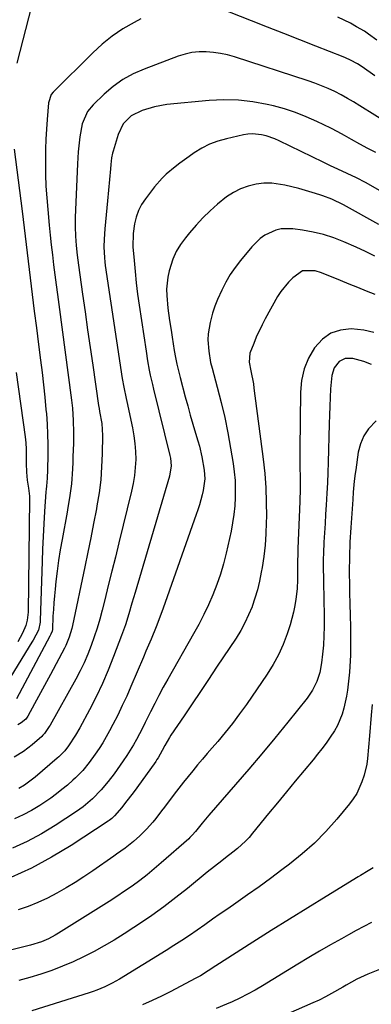
# Model space of a CAD drawing. Units: inches. Extents: x 1890287 to 1895531, y 464307 to 469608.
# Drawn here: x 1894190 to 1894320, y 466515 to 466879 of the extents above; entities that cross this region are included whole.
import ezdxf

# ---------------------------------------------------------------- set-up
doc = ezdxf.new("R2010")
doc.units = ezdxf.units.IN
doc.header["$MEASUREMENT"] = 0
doc.layers.add('7', color=7, linetype='Continuous')
doc.layers.add('8', color=7, linetype='Continuous')

msp = doc.modelspace()

# ---------------------------------------------------------------- linework, layer by layer
at = {"layer": '7', "color": 18}
for points in [[(1894194.83, 466883.92, 1948), (1894189.38, 466862.77, 1948)], [(1894321.66, 466858.17, 1946), (1894316.91, 466861.48, 1946), (1894315.24, 466862.56, 1946), (1894312.61, 466863.95, 1946), (1894310.8, 466864.76, 1946), (1894309.88, 466865.14, 1946), (1894299.85, 466869.08, 1946), (1894293.91, 466871.42, 1946), (1894287.96, 466873.75, 1946), (1894282.02, 466876.09, 1946), (1894276.08, 466878.43, 1946), (1894263.92, 466883.21, 1946)], [(1894235.23, 466879.23, 1946), (1894232.71, 466877.89, 1946), (1894228.6, 466875.48, 1946), (1894224.66, 466872.83, 1946), (1894220.97, 466869.85, 1946), (1894217.45, 466866.65, 1946), (1894202.84, 466852.12, 1946), (1894202.15, 466851.27, 1946), (1894201.14, 466848.14, 1946), (1894200.6, 466842, 1946), (1894200.32, 466838.37, 1946), (1894200.12, 466834.73, 1946), (1894200, 466831.1, 1946), (1894199.96, 466827.46, 1946), (1894199.96, 466826.04, 1946), (1894200.03, 466821.7, 1946), (1894200.18, 466817.35, 1946), (1894200.45, 466813.02, 1946), (1894200.81, 466808.69, 1946), (1894201.36, 466803.01, 1946), (1894201.73, 466799.32, 1946), (1894202.13, 466795.64, 1946), (1894202.55, 466791.97, 1946), (1894202.99, 466788.29, 1946), (1894203.46, 466784.62, 1946), (1894203.93, 466780.95, 1946), (1894204.41, 466777.28, 1946), (1894204.89, 466773.61, 1946), (1894209.58, 466738.27, 1946), (1894209.92, 466735.28, 1946), (1894210.25, 466730.79, 1946), (1894210.33, 466726.29, 1946), (1894210.28, 466722.23, 1946), (1894210.14, 466717.52, 1946), (1894210.04, 466715.17, 1946), (1894209.84, 466710.94, 1946), (1894209.73, 466709.17, 1946), (1894209.58, 466707.41, 1946), (1894209.14, 466703.9, 1946), (1894208.87, 466702.15, 1946), (1894208.29, 466698.66, 1946), (1894207.98, 466696.92, 1946), (1894206.13, 466686.81, 1946), (1894205.46, 466682.94, 1946), (1894204.85, 466679.06, 1946), (1894204.32, 466675.17, 1946), (1894203.85, 466671.27, 1946), (1894203.54, 466668.48, 1946), (1894203.28, 466665.97, 1946), (1894203.06, 466663.46, 1946), (1894202.9, 466660.95, 1946), (1894202.76, 466658.43, 1946), (1894202.55, 466653.6, 1946), (1894202.45, 466653, 1946), (1894201.98, 466651.86, 1946), (1894201.59, 466651.12, 1946), (1894189.25, 466627.94, 1946)], [(1894322.36, 466871.37, 1948), (1894319.33, 466873.59, 1948), (1894317.76, 466874.61, 1948), (1894314.91, 466876.3, 1948), (1894312.64, 466877.55, 1948), (1894310.33, 466878.74, 1948), (1894307.98, 466879.83, 1948)], [(1894327.11, 466840.18, 1944), (1894316.07, 466847.11, 1944), (1894313.8, 466848.49, 1944), (1894311.5, 466849.82, 1944), (1894309.17, 466851.08, 1944), (1894306.81, 466852.3, 1944), (1894304.41, 466853.43, 1944), (1894301.98, 466854.49, 1944), (1894299.51, 466855.44, 1944), (1894297.01, 466856.31, 1944), (1894269.84, 466865.15, 1944), (1894267.27, 466865.87, 1944), (1894264.67, 466866.45, 1944), (1894262.03, 466866.81, 1944), (1894259.37, 466867.02, 1944), (1894256.72, 466866.97, 1944), (1894254.09, 466866.71, 1944), (1894251.52, 466866.13, 1944), (1894248.98, 466865.35, 1944), (1894236.41, 466860.64, 1944), (1894232.38, 466858.85, 1944), (1894228.54, 466856.74, 1944), (1894225, 466854.18, 1944), (1894221.64, 466851.32, 1944), (1894217.61, 466847.43, 1944), (1894215.54, 466844.92, 1944), (1894213.59, 466840.45, 1944), (1894212.62, 466835.62, 1944), (1894212.5, 466834.5, 1944), (1894212.1, 466830.08, 1944), (1894211.96, 466827.87, 1944), (1894211.84, 466825.65, 1944), (1894210.97, 466805.79, 1944), (1894210.92, 466802.36, 1944), (1894211.04, 466798.92, 1944), (1894211.3, 466795.5, 1944), (1894211.73, 466791.83, 1944), (1894212.22, 466788.17, 1944), (1894213.69, 466777.47, 1944), (1894214.6, 466770.9, 1944), (1894215.52, 466764.33, 1944), (1894216.47, 466757.77, 1944), (1894217.42, 466751.2, 1944), (1894219.62, 466736.3, 1944), (1894219.8, 466735.21, 1944), (1894220, 466734.13, 1944), (1894220.76, 466729.7, 1944), (1894221.02, 466725.24, 1944), (1894220.92, 466718.52, 1944), (1894220.73, 466713.68, 1944), (1894220.37, 466708.85, 1944), (1894219.76, 466704.05, 1944), (1894218.99, 466699.26, 1944), (1894218.78, 466698.1, 1944), (1894217.76, 466692.75, 1944), (1894216.72, 466687.41, 1944), (1894215.64, 466682.07, 1944), (1894214.54, 466676.74, 1944), (1894209.98, 466655.03, 1944), (1894209.73, 466653.94, 1944), (1894208.77, 466650.73, 1944), (1894207.47, 466647.64, 1944), (1894206.96, 466646.64, 1944), (1894201.8, 466636.96, 1944), (1894200.35, 466634.25, 1944), (1894198.9, 466631.55, 1944), (1894197.45, 466628.84, 1944), (1894195.99, 466626.14, 1944), (1894193.48, 466621.51, 1944), (1894192.73, 466620.47, 1944), (1894190.95, 466619.12, 1944), (1894189.72, 466618.39, 1944)], [(1894321.98, 466829.78, 1942), (1894319.03, 466831.33, 1942), (1894316.1, 466832.93, 1942), (1894312.99, 466834.67, 1942), (1894310.45, 466836.07, 1942), (1894307.9, 466837.43, 1942), (1894305.32, 466838.76, 1942), (1894302.73, 466840.05, 1942), (1894300.22, 466841.28, 1942), (1894296.31, 466843.03, 1942), (1894292.34, 466844.6, 1942), (1894288.28, 466845.9, 1942), (1894284.15, 466847.02, 1942), (1894281.91, 466847.55, 1942), (1894276.6, 466848.53, 1942), (1894271.26, 466849.15, 1942), (1894265.89, 466849.25, 1942), (1894260.49, 466849, 1942), (1894244.79, 466847.49, 1942), (1894240.2, 466846.74, 1942), (1894235.75, 466845.38, 1942), (1894231.58, 466843.41, 1942), (1894228.63, 466840.36, 1942), (1894226.79, 466836.52, 1942), (1894224.97, 466830.31, 1942), (1894224.76, 466829.51, 1942), (1894224.42, 466827.9, 1942), (1894224.1, 466825.43, 1942), (1894223.94, 466823.79, 1942), (1894222.85, 466811.99, 1942), (1894222.62, 466809.4, 1942), (1894222.38, 466806.8, 1942), (1894222.15, 466804.2, 1942), (1894221.92, 466801.6, 1942), (1894221.61, 466797.8, 1942), (1894221.54, 466795.01, 1942), (1894221.75, 466790.84, 1942), (1894221.91, 466789.45, 1942), (1894222.09, 466788.07, 1942), (1894228.37, 466746.36, 1942), (1894228.9, 466743.16, 1942), (1894229.75, 466738.91, 1942), (1894229.98, 466737.85, 1942), (1894232.11, 466728.07, 1942), (1894232.65, 466725.16, 1942), (1894233.04, 466722.23, 1942), (1894233.24, 466719.29, 1942), (1894233.3, 466716.33, 1942), (1894233.15, 466713.37, 1942), (1894232.88, 466710.43, 1942), (1894232.4, 466707.52, 1942), (1894231.79, 466704.62, 1942), (1894227.11, 466685.61, 1942), (1894225.81, 466680.34, 1942), (1894224.5, 466675.08, 1942), (1894223.19, 466669.82, 1942), (1894221.88, 466664.55, 1942), (1894220.91, 466660.67, 1942), (1894220.03, 466657.37, 1942), (1894219.08, 466654.09, 1942), (1894218.03, 466650.84, 1942), (1894216.9, 466647.61, 1942), (1894215.66, 466644.43, 1942), (1894214.31, 466641.3, 1942), (1894212.82, 466638.24, 1942), (1894211.22, 466635.22, 1942), (1894201.7, 466618.19, 1942), (1894201.41, 466617.7, 1942), (1894199.64, 466615.09, 1942), (1894199.05, 466614.46, 1942), (1894198.62, 466614.07, 1942), (1894195.09, 466610.96, 1942), (1894193.51, 466609.67, 1942), (1894191.88, 466608.45, 1942), (1894188.41, 466606.34, 1942)], [(1894188.41, 466830.99, 1948), (1894191.32, 466808.1, 1948), (1894192.1, 466801.94, 1948), (1894192.87, 466795.78, 1948), (1894193.62, 466789.62, 1948), (1894194.35, 466783.46, 1948), (1894195.1, 466777.3, 1948), (1894195.85, 466771.14, 1948), (1894196.62, 466764.98, 1948), (1894197.4, 466758.82, 1948), (1894198.15, 466753.02, 1948), (1894198.71, 466748.47, 1948), (1894199.24, 466743.92, 1948), (1894199.72, 466739.37, 1948), (1894200.16, 466734.81, 1948), (1894200.31, 466733.22, 1948), (1894200.59, 466729.45, 1948), (1894200.79, 466725.68, 1948), (1894200.86, 466721.9, 1948), (1894200.85, 466718.12, 1948), (1894200.74, 466712.6, 1948), (1894200.59, 466709.53, 1948), (1894200.32, 466706.46, 1948), (1894200.24, 466705.44, 1948), (1894200.16, 466704.42, 1948), (1894199.65, 466697.19, 1948), (1894199.34, 466692.55, 1948), (1894199.08, 466687.91, 1948), (1894198.87, 466683.27, 1948), (1894198.71, 466678.63, 1948), (1894198.06, 466656.88, 1948), (1894198.03, 466656.28, 1948), (1894197.36, 466653.33, 1948), (1894195.44, 466649.58, 1948), (1894195.01, 466648.86, 1948), (1894185.8, 466633.98, 1948)], [(1894323.08, 466803.17, 1938), (1894310.1, 466810.47, 1938), (1894305.77, 466812.51, 1938), (1894302.39, 466813.74, 1938), (1894301.25, 466814.12, 1938), (1894298.54, 466815.01, 1938), (1894296.03, 466815.78, 1938), (1894293.51, 466816.5, 1938), (1894290.96, 466817.13, 1938), (1894288.4, 466817.7, 1938), (1894283.59, 466818.44, 1938), (1894280.65, 466818.51, 1938), (1894277.74, 466818.12, 1938), (1894274.84, 466817.43, 1938), (1894272.05, 466816.33, 1938), (1894269.37, 466815.03, 1938), (1894266.87, 466813.41, 1938), (1894263.48, 466810.71, 1938), (1894260.75, 466808.22, 1938), (1894258.1, 466805.64, 1938), (1894255.6, 466802.94, 1938), (1894253.18, 466800.15, 1938), (1894251.67, 466798.32, 1938), (1894249.87, 466795.83, 1938), (1894248.3, 466793.23, 1938), (1894247.07, 466790.45, 1938), (1894245.64, 466786.05, 1938), (1894245.14, 466783.8, 1938), (1894244.71, 466779.26, 1938), (1894244.78, 466776.96, 1938), (1894245.23, 466772.34, 1938), (1894245.82, 466767.74, 1938), (1894246.35, 466764.11, 1938), (1894246.74, 466761.6, 1938), (1894247.14, 466759.09, 1938), (1894247.56, 466756.59, 1938), (1894248.02, 466754.09, 1938), (1894248.53, 466751.6, 1938), (1894249.1, 466749.13, 1938), (1894249.71, 466746.66, 1938), (1894251.59, 466739.57, 1938), (1894252.5, 466736.18, 1938), (1894253.44, 466732.8, 1938), (1894254.41, 466729.43, 1938), (1894255.41, 466726.07, 1938), (1894256.27, 466723.22, 1938), (1894256.82, 466721.28, 1938), (1894257.76, 466717.37, 1938), (1894258.62, 466712.49, 1938), (1894258.78, 466709.23, 1938), (1894258.2, 466704.91, 1938), (1894257.82, 466703.32, 1938), (1894256.84, 466699.63, 1938), (1894256.27, 466697.81, 1938), (1894255.66, 466695.99, 1938), (1894243.4, 466661.42, 1938), (1894242.57, 466659.12, 1938), (1894240.83, 466654.56, 1938), (1894238.99, 466650.04, 1938), (1894237.11, 466645.54, 1938), (1894236.16, 466643.29, 1938), (1894231.55, 466632.47, 1938), (1894229.98, 466628.93, 1938), (1894228.36, 466625.42, 1938), (1894226.66, 466621.95, 1938), (1894224.89, 466618.51, 1938), (1894223.65, 466616.16, 1938), (1894222.42, 466613.94, 1938), (1894221.14, 466611.74, 1938), (1894219.78, 466609.6, 1938), (1894218.37, 466607.49, 1938), (1894216.18, 466604.39, 1938), (1894213.74, 466601.41, 1938), (1894211.03, 466598.69, 1938), (1894210.08, 466597.83, 1938), (1894208.08, 466596.09, 1938), (1894206.08, 466594.43, 1938), (1894204.04, 466592.82, 1938), (1894201.93, 466591.29, 1938), (1894197.88, 466588.56, 1938), (1894194.84, 466586.72, 1938), (1894191.73, 466585.04, 1938), (1894188.5, 466583.61, 1938)], [(1894321.63, 466791.48, 1936), (1894318.22, 466793.2, 1936), (1894314.75, 466794.82, 1936), (1894310.2, 466796.82, 1936), (1894306.48, 466798.24, 1936), (1894302.7, 466799.46, 1936), (1894298.84, 466800.37, 1936), (1894294.92, 466801.08, 1936), (1894291.39, 466801.58, 1936), (1894287.09, 466801.56, 1936), (1894285.01, 466801.07, 1936), (1894281.06, 466799.26, 1936), (1894279.26, 466798.05, 1936), (1894276.15, 466795.01, 1936), (1894272.02, 466789.96, 1936), (1894270.06, 466787.36, 1936), (1894268.22, 466784.68, 1936), (1894266.59, 466781.87, 1936), (1894265.09, 466778.98, 1936), (1894263.51, 466775.44, 1936), (1894262.55, 466772.98, 1936), (1894261.73, 466770.48, 1936), (1894261.02, 466767.93, 1936), (1894260.78, 466766.96, 1936), (1894260.08, 466762.77, 1936), (1894259.99, 466760.65, 1936), (1894260.26, 466756.38, 1936), (1894260.98, 466752.17, 1936), (1894261.49, 466750.09, 1936), (1894263.41, 466743.07, 1936), (1894264.84, 466737.47, 1936), (1894266.17, 466731.85, 1936), (1894267.31, 466726.18, 1936), (1894268.35, 466720.5, 1936), (1894269.27, 466714.91, 1936), (1894269.69, 466711.78, 1936), (1894269.99, 466708.65, 1936), (1894270.1, 466705.51, 1936), (1894270.09, 466702.35, 1936), (1894269.89, 466699.21, 1936), (1894269.58, 466696.07, 1936), (1894269.1, 466692.96, 1936), (1894268.51, 466689.86, 1936), (1894266.73, 466681.8, 1936), (1894265.75, 466677.88, 1936), (1894264.63, 466674, 1936), (1894263.3, 466670.19, 1936), (1894261.84, 466666.42, 1936), (1894260.2, 466662.72, 1936), (1894258.48, 466659.06, 1936), (1894256.62, 466655.46, 1936), (1894254.68, 466651.91, 1936), (1894245.15, 466635.17, 1936), (1894243.49, 466632.21, 1936), (1894241.88, 466629.22, 1936), (1894240.32, 466626.2, 1936), (1894238.79, 466623.17, 1936), (1894236.81, 466619.16, 1936), (1894235.76, 466617.09, 1936), (1894233.61, 466612.97, 1936), (1894232.47, 466610.95, 1936), (1894230.04, 466607, 1936), (1894228.74, 466605.08, 1936), (1894225.32, 466600.24, 1936), (1894223.19, 466597.39, 1936), (1894220.57, 466594.26, 1936), (1894217.4, 466590.98, 1936), (1894213.94, 466588.01, 1936), (1894211.46, 466586.26, 1936), (1894203.61, 466581.12, 1936), (1894198.51, 466578.05, 1936), (1894193.28, 466575.23, 1936), (1894187.87, 466572.8, 1936)], [(1894321.78, 466777.3, 1934), (1894318.57, 466778.6, 1934), (1894315.36, 466779.9, 1934), (1894312.15, 466781.21, 1934), (1894308.95, 466782.52, 1934), (1894301.9, 466785.4, 1934), (1894299.58, 466786.11, 1934), (1894294.89, 466786.04, 1934), (1894291.33, 466783.49, 1934), (1894289.73, 466781.92, 1934), (1894286.92, 466778.45, 1934), (1894285.73, 466776.54, 1934), (1894281.14, 466768.31, 1934), (1894279.97, 466766.1, 1934), (1894277.85, 466761.6, 1934), (1894276.89, 466759.29, 1934), (1894275.48, 466755.7, 1934), (1894275.17, 466752.38, 1934), (1894275.84, 466749.18, 1934), (1894276.76, 466744.36, 1934), (1894276.99, 466742.74, 1934), (1894280.39, 466716.46, 1934), (1894280.96, 466711.19, 1934), (1894281.37, 466705.91, 1934), (1894281.55, 466700.61, 1934), (1894281.58, 466695.3, 1934), (1894281.54, 466693.04, 1934), (1894281.38, 466688.87, 1934), (1894281.08, 466684.71, 1934), (1894280.6, 466680.57, 1934), (1894279.99, 466676.44, 1934), (1894279.7, 466674.7, 1934), (1894279.05, 466671.47, 1934), (1894278.29, 466668.27, 1934), (1894277.35, 466665.12, 1934), (1894276.29, 466662, 1934), (1894276.26, 466661.92, 1934), (1894275.02, 466658.92, 1934), (1894273.65, 466655.98, 1934), (1894272.08, 466653.15, 1934), (1894270.37, 466650.38, 1934), (1894263.2, 466639.59, 1934), (1894260.2, 466635.1, 1934), (1894257.2, 466630.61, 1934), (1894254.18, 466626.13, 1934), (1894251.16, 466621.66, 1934), (1894246.34, 466614.54, 1934), (1894245.74, 466613.62, 1934), (1894244.1, 466610.75, 1934), (1894243.09, 466608.79, 1934), (1894241.58, 466606.1, 1934), (1894241.16, 466605.46, 1934), (1894240.73, 466604.82, 1934), (1894233.74, 466595.06, 1934), (1894232.39, 466593.21, 1934), (1894229.58, 466589.6, 1934), (1894228.13, 466587.84, 1934), (1894225.45, 466584.68, 1934), (1894224.54, 466583.75, 1934), (1894223.53, 466582.93, 1934), (1894223.17, 466582.68, 1934), (1894209.44, 466573.74, 1934), (1894202.23, 466569.4, 1934), (1894194.85, 466565.4, 1934), (1894187.2, 466561.92, 1934)], [(1894321.3, 466763.35, 1932), (1894317.61, 466764.1, 1932), (1894312.94, 466764.6, 1932), (1894308.98, 466764.18, 1932), (1894305.36, 466763.06, 1932), (1894302.27, 466760.88, 1932), (1894299.28, 466757.65, 1932), (1894297.13, 466753.82, 1932), (1894295.47, 466749.83, 1932), (1894294.55, 466745.61, 1932), (1894294.12, 466741.23, 1932), (1894293.95, 466720.24, 1932), (1894293.94, 466717.81, 1932), (1894293.97, 466712.95, 1932), (1894294.01, 466710.52, 1932), (1894294.03, 466705.67, 1932), (1894293.9, 466700.81, 1932), (1894293.2, 466683.49, 1932), (1894293.16, 466682.52, 1932), (1894293.02, 466677.67, 1932), (1894293.05, 466674.91, 1932), (1894293.07, 466671.86, 1932), (1894292.92, 466668.65, 1932), (1894292.81, 466667.59, 1932), (1894292.47, 466664.81, 1932), (1894292.09, 466662.37, 1932), (1894291.62, 466659.96, 1932), (1894290.3, 466655.22, 1932), (1894289.21, 466651.94, 1932), (1894287.73, 466648.03, 1932), (1894286.04, 466644.23, 1932), (1894284.03, 466640.58, 1932), (1894281.82, 466637.04, 1932), (1894274.17, 466625.87, 1932), (1894271.66, 466622.35, 1932), (1894269.07, 466618.88, 1932), (1894266.37, 466615.5, 1932), (1894263.59, 466612.19, 1932), (1894261.53, 466609.81, 1932), (1894259.73, 466607.72, 1932), (1894257.94, 466605.62, 1932), (1894256.16, 466603.51, 1932), (1894254.39, 466601.39, 1932), (1894252.64, 466599.25, 1932), (1894250.92, 466597.1, 1932), (1894249.23, 466594.92, 1932), (1894247.55, 466592.73, 1932), (1894243.92, 466587.89, 1932), (1894242.87, 466586.5, 1932), (1894240.71, 466583.76, 1932), (1894239.61, 466582.41, 1932), (1894237.3, 466579.8, 1932), (1894234.82, 466577.35, 1932), (1894232.46, 466575.21, 1932), (1894229.42, 466572.8, 1932), (1894226.25, 466570.55, 1932), (1894225.2, 466569.81, 1932), (1894217.44, 466564.38, 1932), (1894214.2, 466562.18, 1932), (1894210.92, 466560.06, 1932), (1894207.57, 466558.04, 1932), (1894204.17, 466556.1, 1932), (1894200.7, 466554.31, 1932), (1894197.17, 466552.66, 1932), (1894193.54, 466551.22, 1932), (1894189.86, 466549.93, 1932)], [(1894322.16, 466730.66, 1928), (1894319.28, 466727.67, 1928), (1894317.51, 466725.1, 1928), (1894316.32, 466722.22, 1928), (1894315.52, 466719.12, 1928), (1894314.55, 466712.53, 1928), (1894314.36, 466711.16, 1928), (1894314.04, 466708.42, 1928), (1894313.68, 466704.29, 1928), (1894313.47, 466701.54, 1928), (1894312.74, 466691.23, 1928), (1894312.44, 466685.83, 1928), (1894312.24, 466680.42, 1928), (1894312.2, 466675.01, 1928), (1894312.26, 466669.6, 1928), (1894312.32, 466667.19, 1928), (1894312.42, 466662.98, 1928), (1894312.51, 466658.77, 1928), (1894312.58, 466654.56, 1928), (1894312.63, 466650.35, 1928), (1894312.68, 466646.13, 1928), (1894312.67, 466644.03, 1928), (1894312.45, 466639.85, 1928), (1894312.25, 466637.77, 1928), (1894311.5, 466631.2, 1928), (1894311.17, 466628.94, 1928), (1894310.2, 466624.51, 1928), (1894309.56, 466622.33, 1928), (1894307.85, 466618.14, 1928), (1894306.75, 466616.17, 1928), (1894305.16, 466613.72, 1928), (1894303.64, 466611.61, 1928), (1894302.09, 466609.52, 1928), (1894300.48, 466607.47, 1928), (1894298.84, 466605.45, 1928), (1894295.54, 466601.51, 1928), (1894292.24, 466597.53, 1928), (1894288.94, 466593.55, 1928), (1894285.65, 466589.55, 1928), (1894282.38, 466585.54, 1928), (1894276.45, 466578.25, 1928), (1894275.16, 466576.76, 1928), (1894273.82, 466575.33, 1928), (1894270.91, 466572.68, 1928), (1894269.19, 466571.28, 1928), (1894266.49, 466569.15, 1928), (1894265.12, 466568.1, 1928), (1894262.39, 466565.99, 1928), (1894259.7, 466563.83, 1928), (1894252.42, 466557.91, 1928), (1894248.09, 466554.49, 1928), (1894243.7, 466551.14, 1928), (1894239.23, 466547.92, 1928), (1894234.69, 466544.78, 1928), (1894232.68, 466543.43, 1928), (1894229.07, 466541.08, 1928), (1894225.41, 466538.81, 1928), (1894221.69, 466536.65, 1928), (1894217.92, 466534.56, 1928), (1894214.03, 466532.59, 1928), (1894210.2, 466530.78, 1928), (1894206.28, 466529.13, 1928), (1894202.32, 466527.59, 1928), (1894198.3, 466526.21, 1928), (1894194.25, 466524.94, 1928), (1894190.15, 466523.85, 1928)], [(1894320.62, 466625.82, 1926), (1894320.3, 466621.91, 1926), (1894319.69, 466614.25, 1926), (1894319.33, 466610.06, 1926), (1894318.91, 466605.88, 1926), (1894318.62, 466603.81, 1926), (1894317.69, 466599.75, 1926), (1894316.87, 466597.23, 1926), (1894314.92, 466592.96, 1926), (1894313.65, 466590.99, 1926), (1894312.25, 466589.1, 1926), (1894307.54, 466583.44, 1926), (1894303.52, 466578.94, 1926), (1894299.31, 466574.63, 1926), (1894294.81, 466570.63, 1926), (1894290.12, 466566.84, 1926), (1894287.32, 466564.73, 1926), (1894283.11, 466561.6, 1926), (1894278.88, 466558.5, 1926), (1894274.61, 466555.46, 1926), (1894270.31, 466552.45, 1926), (1894267.35, 466550.4, 1926), (1894264.51, 466548.44, 1926), (1894261.68, 466546.47, 1926), (1894258.86, 466544.49, 1926), (1894256.04, 466542.51, 1926), (1894253.2, 466540.55, 1926), (1894250.34, 466538.63, 1926), (1894247.44, 466536.76, 1926), (1894244.52, 466534.93, 1926), (1894227.28, 466524.37, 1926), (1894224.61, 466522.85, 1926), (1894221.85, 466521.51, 1926), (1894219, 466520.34, 1926), (1894217.56, 466519.82, 1926), (1894216.1, 466519.34, 1926), (1894194.98, 466512.69, 1926)], [(1894321.04, 466565.48, 1924), (1894319.19, 466564.34, 1924), (1894316.35, 466562.7, 1924), (1894315.42, 466562.13, 1924), (1894303.66, 466554.95, 1924), (1894296.86, 466550.77, 1924), (1894290.08, 466546.56, 1924), (1894283.33, 466542.3, 1924), (1894276.59, 466538.01, 1924), (1894262.9, 466529.22, 1924), (1894260.06, 466527.41, 1924), (1894257.2, 466525.64, 1924), (1894256.22, 466525.09, 1924), (1894255.24, 466524.55, 1924), (1894246.24, 466519.8, 1924), (1894242.81, 466518.08, 1924), (1894239.35, 466516.44, 1924), (1894235.83, 466514.93, 1924)], [(1894320.34, 466545.25, 1922), (1894317.52, 466543.78, 1922), (1894314.71, 466542.28, 1922), (1894311.92, 466540.75, 1922), (1894309.33, 466539.31, 1922), (1894305.27, 466537.02, 1922), (1894301.23, 466534.7, 1922), (1894297.22, 466532.33, 1922), (1894293.23, 466529.92, 1922), (1894280.12, 466521.89, 1922), (1894277.38, 466520.29, 1922), (1894274.61, 466518.76, 1922), (1894271.78, 466517.34, 1922), (1894268.91, 466515.99, 1922), (1894266.88, 466515.09, 1922), (1894263.07, 466513.53, 1922)]]:
    msp.add_polyline3d(points, dxfattribs=at)
at = {"layer": '8', "color": 18}
for points in [[(1894323.55, 466815.7, 1940), (1894318.17, 466818.73, 1940), (1894314.85, 466820.5, 1940), (1894311.44, 466822.11, 1940), (1894308, 466823.65, 1940), (1894305.28, 466824.91, 1940), (1894302.58, 466826.21, 1940), (1894286.26, 466834.14, 1940), (1894284.69, 466834.83, 1940), (1894281.46, 466835.94, 1940), (1894279.79, 466836.36, 1940), (1894276.42, 466836.69, 1940), (1894274.74, 466836.57, 1940), (1894273.06, 466836.3, 1940), (1894266.79, 466834.88, 1940), (1894263.65, 466833.97, 1940), (1894260.61, 466832.83, 1940), (1894257.72, 466831.36, 1940), (1894254.94, 466829.65, 1940), (1894253.03, 466828.32, 1940), (1894249.57, 466825.81, 1940), (1894247.89, 466824.5, 1940), (1894244.62, 466821.76, 1940), (1894243.09, 466820.29, 1940), (1894240.3, 466817.08, 1940), (1894236.93, 466812.73, 1940), (1894235.51, 466810.58, 1940), (1894234.32, 466808.33, 1940), (1894233.48, 466805.93, 1940), (1894232.87, 466803.43, 1940), (1894232.35, 466799.92, 1940), (1894232.29, 466794.93, 1940), (1894232.69, 466789.95, 1940), (1894233.07, 466785.79, 1940), (1894233.51, 466781.64, 1940), (1894234.03, 466777.5, 1940), (1894234.61, 466773.36, 1940), (1894237.14, 466756.44, 1940), (1894237.7, 466752.89, 1940), (1894238.34, 466749.34, 1940), (1894238.7, 466747.58, 1940), (1894239.47, 466744.06, 1940), (1894239.89, 466742.31, 1940), (1894245.97, 466717.82, 1940), (1894246.17, 466716.88, 1940), (1894246.42, 466714, 1940), (1894245.84, 466710.2, 1940), (1894233.1, 466667.27, 1940), (1894231.92, 466663.28, 1940), (1894230.73, 466659.29, 1940), (1894229.48, 466655.32, 1940), (1894228.8, 466653.36, 1940), (1894228.09, 466651.4, 1940), (1894225.16, 466643.53, 1940), (1894223.18, 466638.52, 1940), (1894221.06, 466633.58, 1940), (1894218.74, 466628.72, 1940), (1894216.29, 466623.93, 1940), (1894212.66, 466617.17, 1940), (1894211.11, 466614.48, 1940), (1894208.55, 466610.6, 1940), (1894207.11, 466608.74, 1940), (1894204.91, 466606.5, 1940), (1894204.33, 466605.97, 1940), (1894196.19, 466599, 1940), (1894195.24, 466598.22, 1940), (1894192.29, 466596.05, 1940), (1894190.18, 466594.84, 1940)], [(1894320.35, 466751.46, 1930), (1894317.61, 466752.59, 1930), (1894313.46, 466753.72, 1930), (1894310.68, 466753.75, 1930), (1894308.4, 466752.64, 1930), (1894306.64, 466750.24, 1930), (1894305.69, 466747.45, 1930), (1894305.3, 466742.52, 1930), (1894305.14, 466739.27, 1930), (1894304.99, 466736.02, 1930), (1894304.87, 466732.77, 1930), (1894304.77, 466729.52, 1930), (1894304.39, 466715.28, 1930), (1894304.27, 466711.51, 1930), (1894304.11, 466707.75, 1930), (1894303.92, 466703.98, 1930), (1894303.65, 466699.53, 1930), (1894303.43, 466696.12, 1930), (1894303.22, 466692.7, 1930), (1894303.03, 466689.29, 1930), (1894302.84, 466685.88, 1930), (1894302.81, 466685.35, 1930), (1894302.69, 466682.2, 1930), (1894302.6, 466679.05, 1930), (1894302.59, 466675.89, 1930), (1894302.62, 466672.74, 1930), (1894302.69, 466669.58, 1930), (1894302.75, 466666.42, 1930), (1894302.81, 466663.27, 1930), (1894302.87, 466660.11, 1930), (1894302.91, 466658.04, 1930), (1894302.91, 466654.63, 1930), (1894302.82, 466651.22, 1930), (1894302.61, 466647.81, 1930), (1894302.3, 466644.41, 1930), (1894301.95, 466641.18, 1930), (1894301.33, 466637.68, 1930), (1894300.22, 466634.3, 1930), (1894298.64, 466631.11, 1930), (1894296.63, 466628.19, 1930), (1894289.47, 466619.27, 1930), (1894284.74, 466613.44, 1930), (1894279.95, 466607.65, 1930), (1894275.1, 466601.92, 1930), (1894270.2, 466596.24, 1930), (1894260.36, 466584.97, 1930), (1894257.86, 466581.99, 1930), (1894255.43, 466578.95, 1930), (1894254.22, 466577.55, 1930), (1894253.35, 466576.68, 1930), (1894252.9, 466576.26, 1930), (1894242.77, 466567.3, 1930), (1894240.16, 466565.07, 1930), (1894237.51, 466562.89, 1930), (1894234.79, 466560.8, 1930), (1894232.02, 466558.77, 1930), (1894229.2, 466556.81, 1930), (1894226.36, 466554.88, 1930), (1894223.48, 466553, 1930), (1894220.58, 466551.16, 1930), (1894204.79, 466541.3, 1930), (1894203.58, 466540.59, 1930), (1894201.09, 466539.29, 1930), (1894198.5, 466538.2, 1930), (1894194.48, 466536.95, 1930), (1894160.3, 466528.45, 1930)], [(1894189.15, 466748.46, 1950), (1894192.45, 466724.7, 1950), (1894192.69, 466722.5, 1950), (1894192.82, 466720.22, 1950), (1894192.84, 466717.02, 1950), (1894192.8, 466714.88, 1950), (1894192.92, 466711.68, 1950), (1894193.21, 466708.74, 1950), (1894193.72, 466705.82, 1950), (1894194.08, 466702.83, 1950), (1894194.09, 466702.33, 1950), (1894194.09, 466701.82, 1950), (1894193.54, 466659.96, 1950), (1894193.22, 466656.96, 1950), (1894192.71, 466655, 1950), (1894191.55, 466652.21, 1950), (1894189.79, 466649.01, 1950)], [(1894323.32, 466527.9, 1920), (1894319.09, 466526.24, 1920), (1894315.01, 466524.33, 1920), (1894311.06, 466522.14, 1920), (1894309.76, 466521.38, 1920), (1894305.68, 466519, 1920), (1894303.42, 466517.78, 1920), (1894301.1, 466516.65, 1920), (1894298.76, 466515.58, 1920), (1894278.27, 466506.66, 1920)]]:
    msp.add_polyline3d(points, dxfattribs=at)

doc.saveas('drawing.dxf')
